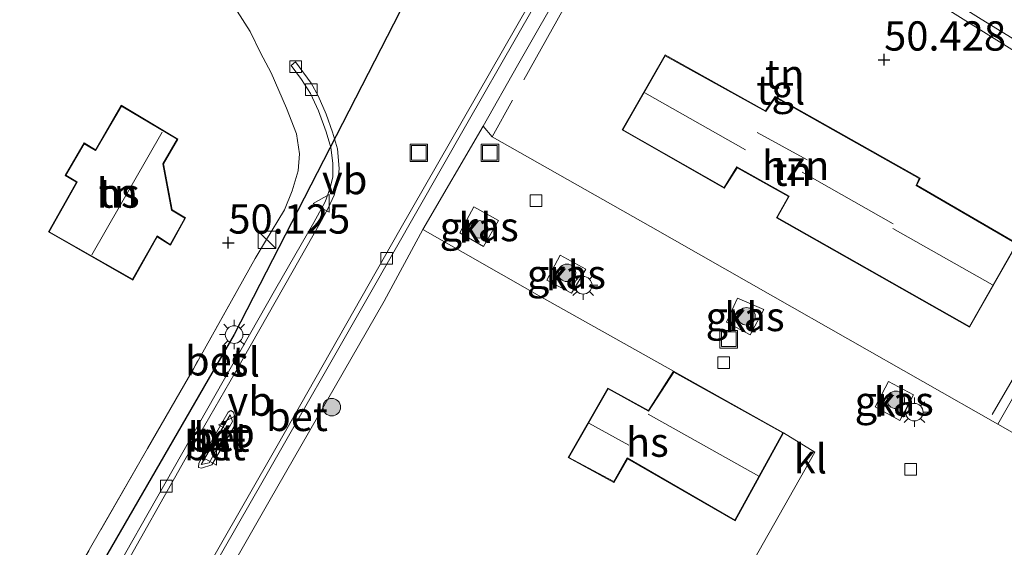
# Model space of a CAD drawing. Units: metres. Extents: x 175566 to 179415, y 306748 to 312501.
# Drawn here: x 176075 to 176159, y 308683 to 308728 of the extents above; entities that cross this region are included whole.
import ezdxf
from ezdxf.enums import TextEntityAlignment as Align

# ---------------------------------------------------------------- set-up
doc = ezdxf.new("R2010")
doc.units = ezdxf.units.M
doc.linetypes.add('IE-TERREINAFSCHEIDING', pattern=[10, 8, -2])
doc.layers.get('0').update_dxf_attribs({"lineweight": 25})
for name, color, linetype, lineweight in [('B-ME-GR-BOOM-S-B1', 93, 'Continuous', 18), ('B-ME-IE-GRASLAND-GV-B6', 93, 'Continuous', 18), ('B-ME-IE-GRONDWERKLIJN-GROND_INGERICHT-GV-B6', 253, 'Continuous', 18), ('B-ME-IE-INRICHTINGSELEMENT-S-B1', 253, 'Continuous', 18), ('B-ME-IE-MEUBILAIR_WEGMEUBILAIR-LICHTMAST-S-B1', 8, 'Continuous', 18), ('B-ME-IE-TERREINAFSCHEIDING-DOORGANG-L-B1', 8, 'IE-TERREINAFSCHEIDING-KUNSTMATIG-OPEN', 18), ('B-ME-IE-TERREINAFSCHEIDING-RASTERHEKWERK-L-B1', 8, 'IE-TERREINAFSCHEIDING', 18), ('B-ME-KG-KADASTRAAL-DAKRAND-L-B1', 13, 'Continuous', 18), ('B-ME-KG-KADASTRAAL-NOKLIJN-L-B1', 13, 'Continuous', 18), ('B-ME-OG-BEBOUWING-GV-B6', 173, 'Continuous', 18), ('B-ME-VH-VERH_SOORT-BETON-OVERIG-GV-B6', 8, 'IE-TERREINAFSCHEIDING-NATUURLIJK-HOUTWAL', 18), ('B-ME-VH-VERH_SOORT-BITUMEN-GV-B6', 8, 'IE-TERREINAFSCHEIDING-NATUURLIJK-HOUTWAL', 18), ('B-ME-VH-VERH_SOORT-KLINKERS-GV-B6', 8, 'IE-TERREINAFSCHEIDING-NATUURLIJK-HOUTWAL', 18), ('B-ME-VH-VERH_SOORT-TEGELS-GV-B6', 8, 'Continuous', 18), ('B-ME-VV-KOLK-S-B1', 8, 'Continuous', 18), ('B-ME-VW-MEUBILAIR_WEGMEUBILAIR-VERKEERSBORD-S-B1', 8, 'Continuous', 18)]:
    doc.layers.add(name, color=color, linetype=linetype, lineweight=lineweight)
doc.layers.add('B-ME-GW-HOOGTEPUNT-S-B1', color=10, linetype='Continuous')
doc.layers.add('B-ME-KL-ELEKTRICITEIT-LAAGSP-L-B1', color=10, linetype='Continuous')
doc.styles.add('NLCS-ISO', font='NLCS-ISO.TTF')
doc.linetypes.add('IE-TERREINAFSCHEIDING-KUNSTMATIG-OPEN', pattern='A,7,-1.5,[67,NLCS.SHX,S=0.75,R=0,X=0,Y=0],-1.5', length=10)
doc.linetypes.add('IE-TERREINAFSCHEIDING-NATUURLIJK-HOUTWAL', pattern='A,7,-1.5,[67,NLCS.SHX,S=0.75,R=45,X=0,Y=0],-1.5,7,-1.5,[70,NLCS.SHX,S=0.75,R=0,X=0,Y=0],-1.5', length=20)

# ---------------------------------------------------------------- blocks, each defined once
blk = doc.blocks.new('hoogtepunt')
for p, q in [((-0.5, 0), (0.5, 0)), ((0, 0.5), (0, -0.5))]:
    blk.add_line(p, q)
blk = doc.blocks.new('boom')
h = blk.add_hatch(color=256)
edge = h.paths.add_edge_path()
edge.add_arc((0, 0), 0.75, 0, 360)
blk.add_circle((0, 0), 0.75)
blk = doc.blocks.new('kast')
blk.add_line((-0.75, -0.75), (0.75, 0.75))
blk.add_lwpolyline([(-0.75, 0.75), (0.75, 0.75), (0.75, -0.75), (-0.75, -0.75)], close=True)
blk = doc.blocks.new('lantaarnpaal')
for p, q in [((-0.884, 0.884), (-0.53, 0.53)), ((0, 0.75), (0, 1.25)), ((0.53, 0.53), (0.884, 0.884)), ((-0.75, 0), (-1.25, 0)), ((0.75, 0), (1.25, 0)), ((-0.53, -0.53), (-0.884, -0.884)), ((0, -0.75), (0, -1.25)), ((0.53, -0.53), (0.884, -0.884))]:
    blk.add_line(p, q)
blk.add_circle((0, 0), 0.75)
blk = doc.blocks.new('kolk')
blk.add_lwpolyline([(-0.5, -0.5), (0.5, -0.5), (0.5, 0.5), (-0.5, 0.5)], close=True)
blk = doc.blocks.new('put')
for p, q in [((0.75, 0.75), (-0.75, 0.75)), ((-0.75, 0.75), (-0.75, -0.75)), ((0.75, -0.75), (0.75, 0.75)), ((-0.75, -0.75), (0.75, -0.75))]:
    blk.add_line(p, q)
blk.add_lwpolyline([(-0.625, 0.625), (0.625, 0.625), (0.625, -0.625), (-0.625, -0.625)], close=True)
blk = doc.blocks.new('verkeersbord')
for p, q in [((0, 0.75), (-0.75, -0.625)), ((0.75, -0.625), (0, 0.75)), ((-0.75, -0.625), (0.75, -0.625))]:
    blk.add_line(p, q)

msp = doc.modelspace()

# ---------------------------------------------------------------- linework, layer by layer
at = {"layer": 'B-ME-IE-GRASLAND-GV-B6'}
for points in [[(176112.2208, 308710.1503, 50.2001), (176113.3957, 308712.3815, 50.2001), (176115.5009, 308711.2072, 50.2001), (176114.2317, 308709.0079, 50.2001), (176112.2208, 308710.1503, 50.2001)], [(176120.7797, 308708.2556, 50.2001), (176122.9792, 308707.0494, 50.2001), (176121.7422, 308705.0074, 50.2001), (176119.6367, 308706.1187, 50.2001), (176120.7797, 308708.2556, 50.2001)], [(176135.9274, 308704.5793, 50.0501), (176138.168, 308703.6175, 50.0501), (176137.0024, 308701.4457, 50.0501), (176134.9664, 308702.5428, 50.0501), (176135.9274, 308704.5793, 50.0501)], [(176147.6644, 308695.3061, 50.2501), (176148.8214, 308697.4501, 50.2501), (176150.9338, 308696.3125, 50.2501), (176149.7682, 308694.1408, 50.2501), (176147.6644, 308695.3061, 50.2501)]]:
    msp.add_polyline3d(points, dxfattribs=at)
at = {"layer": 'B-ME-IE-GRONDWERKLIJN-GROND_INGERICHT-GV-B6'}
for points in [[(176073.074, 308748.743, 49.485), (176076.389, 308745.537, 49.673), (176080.188, 308742.035, 49.758), (176084.754, 308738.062, 49.727), (176089.352, 308733.733, 49.86), (176090.096, 308732.919, 49.808), (176090.801, 308732.084, 49.851), (176092.035, 308730.587, 49.886), (176093.185, 308729.104, 49.894), (176094.297, 308727.35, 49.92), (176095.187, 308725.543, 50.006), (176096.086, 308723.843, 50.023), (176097.41, 308720.815, 49.98), (176098.254, 308718.608, 49.98), (176098.504, 308716.92, 49.886), (176098.401, 308715.47, 50.057), (176097.896, 308713.738, 50.109), (176097.224, 308712.134, 50.169), (176095.601, 308709.446, 50.22), (176094.73, 308707.978, 50.203), (176089.458, 308698.555, 50.186), (176085.535, 308691.739, 50.289), (176079.17, 308680.654, 50.057), (176073.914, 308671.281, 49.989)], [(176156.725, 308728.427, 50.487), (176166.796, 308722.24, 50.478), (176172.3796, 308718.7472, 50.4736), (176158.1491, 308693.8226, 50.4876), (176138.9286, 308704.7492, 50.1251), (176128.4957, 308710.6887, 50.1376), (176114.9722, 308718.3749, 50.1001), (176114.2133, 308719.2811, 50.1168), (176117.119, 308724.469, 50.135), (176125.505, 308739.124, 50.075), (176129.365, 308745.697, 50.109), (176134.321, 308742.502, 50.298), (176145.436, 308735.518, 50.478), (176156.725, 308728.427, 50.487)], [(176126.0733, 308718.9497, 50.633), (176134.7903, 308713.9677, 50.633), (176135.8816, 308715.7243, 50.633), (176140.2742, 308713.267, 50.633), (176139.2503, 308711.4424, 50.633), (176155.7387, 308702.092, 50.633), (176159.7993, 308709.2526, 50.633), (176151.23, 308714.2289, 50.633), (176151.5036, 308714.8374, 50.633), (176139.1371, 308721.7994, 50.633), (176138.3191, 308720.5835, 50.633), (176129.7366, 308725.3618, 50.633), (176126.0733, 308718.9497, 50.633)], [(176077.076, 308710.237, 50.201), (176084.273, 308706.124, 50.201), (176086.368, 308709.828, 50.201), (176087.497, 308709.107, 50.201), (176088.785, 308711.437, 50.201), (176087.633, 308712.137, 50.201), (176086.891, 308716.042, 50.201), (176088.139, 308718.175, 50.201), (176083.3, 308721.061, 50.201), (176081.095, 308717.256, 50.201), (176080.126, 308717.846, 50.201), (176078.495, 308715.072, 50.201), (176079.467, 308714.488, 50.201), (176079.352, 308714.279, 50.201), (176077.076, 308710.237, 50.201)], [(176086.872, 308671.365, 50.023), (176095.897, 308687.187, 50.083), (176105.75, 308704.337, 50.092), (176109.0416, 308710.437, 50.0376), (176119.1877, 308704.6686, 50.1126), (176130.4563, 308698.3386, 50.231), (176128.3054, 308694.9936, 50.231), (176124.8589, 308696.9049, 50.231), (176121.4466, 308690.9585, 50.231), (176125.3664, 308688.8419, 50.231), (176126.5266, 308690.8691, 50.231), (176135.7164, 308685.5464, 50.231), (176139.8495, 308693.0827, 50.231), (176142.5155, 308691.42, 50.1626), (176137.2931, 308682.1765, 50.4876)]]:
    msp.add_polyline3d(points, dxfattribs=at)
at = {"layer": 'B-ME-IE-TERREINAFSCHEIDING-DOORGANG-L-B1'}
msp.add_line((176095.601, 308709.446, 50.22), (176094.73, 308707.978, 50.203), dxfattribs=at)
at = {"layer": 'B-ME-IE-TERREINAFSCHEIDING-RASTERHEKWERK-L-B1'}
for points in [[(176157.6715, 308694.6513, 50.6001), (176171.3312, 308718.2606, 50.616), (176159.571, 308725.693, 50.624), (176151.045, 308731.003, 50.511), (176137.823, 308739.224, 50.503), (176129.932, 308744.006, 50.436), (176121.572, 308730.232, 50.466), (176114.9722, 308718.3749, 50.1001)], [(176095.187, 308725.543, 50.006), (176096.086, 308723.843, 50.023), (176097.41, 308720.815, 49.98), (176098.254, 308718.608, 49.98), (176098.504, 308716.92, 49.886), (176098.401, 308715.47, 50.057), (176097.896, 308713.738, 50.109), (176097.224, 308712.134, 50.169), (176095.601, 308709.446, 50.22)], [(176094.73, 308707.978, 50.203), (176089.458, 308698.555, 50.186), (176085.535, 308691.739, 50.289), (176079.17, 308680.654, 50.057), (176073.914, 308671.281, 49.989)]]:
    msp.add_polyline3d(points, dxfattribs=at)
at = {"layer": 'B-ME-KG-KADASTRAAL-DAKRAND-L-B1'}
for points in [[(176126.1415, 308718.9683, 55.2166), (176129.7555, 308725.2941, 55.2166), (176138.3349, 308720.5175, 55.2166), (176139.1528, 308721.7332, 53.5916), (176151.4393, 308714.8162, 55.3666), (176151.1659, 308714.2083, 55.1666), (176159.7314, 308709.2342, 55.1666), (176155.7199, 308702.1602, 55.3416), (176139.3183, 308711.4613, 55.3166), (176140.3423, 308713.2862, 53.5916), (176135.8643, 308715.7913, 53.5916), (176134.7733, 308714.035, 55.2166), (176126.1415, 308718.9683, 55.2166)], [(176077.144, 308710.256, 54.877), (176079.535, 308714.502, 55.036), (176079.406, 308714.58, 53.556), (176078.563, 308715.09, 53.576), (176080.143, 308717.777, 53.556), (176081.1, 308717.194, 53.549), (176081.175, 308717.324, 55.036), (176083.318, 308720.992, 55.063), (176088.07, 308718.157, 56.794), (176086.838, 308716.051, 56.78), (176087.588, 308712.107, 54.712), (176088.718, 308711.42, 53.84), (176087.479, 308709.178, 53.826), (176086.35, 308709.899, 54.935), (176084.254, 308706.193, 54.921), (176077.144, 308710.256, 54.877)], [(176121.5155, 308690.9781, 53.0666), (176124.8777, 308696.8373, 52.9166), (176128.3221, 308694.9272, 52.7916), (176130.4729, 308698.272, 55.6666), (176139.7818, 308693.0633, 55.6666), (176135.6972, 308685.6153, 55.7666), (176126.5082, 308690.9376, 55.7666), (176125.3472, 308688.9091, 53.0666), (176121.5155, 308690.9781, 53.0666)]]:
    msp.add_polyline3d(points, dxfattribs=at)
at = {"layer": 'B-ME-KG-KADASTRAAL-NOKLIJN-L-B1'}
for p, q in [((176136.6088, 308717.2448, 58.7041), (176128.0194, 308722.1194, 58.7041)), ((176080.798, 308708.296, 58.055), (176086.805, 308718.771, 58.061)), ((176137.5901, 308718.7412, 56.4291), (176141.8705, 308716.3837, 56.4291)), ((176149.2122, 308710.9219, 58.3291), (176141.4376, 308715.3532, 58.3291)), ((176157.6876, 308705.7166, 58.1291), (176149.1695, 308710.5314, 58.1291)), ((176128.29, 308694.6598, 58.6666), (176137.7339, 308689.3743, 58.6666)), ((176123.2374, 308693.9004, 55.5041), (176126.6399, 308692.0273, 55.5041))]:
    msp.add_line(p, q, dxfattribs=at)
at = {"layer": 'B-ME-KL-ELEKTRICITEIT-LAAGSP-L-B1'}
msp.add_polyline3d([(176129.67, 308744.632, 58.422), (176109.287, 308733.353, 58.473), (176092.934, 308701.469, 58.473), (176076.11, 308672.355, 58.473), (176058.893, 308643.821, 59.192)], dxfattribs=at)
at = {"layer": 'B-ME-OG-BEBOUWING-GV-B6'}
for points in [[(176129.7366, 308725.3618, 50.633), (176138.3191, 308720.5835, 50.633), (176139.1371, 308721.7994, 50.633), (176151.5036, 308714.8374, 50.633), (176151.23, 308714.2289, 50.633), (176159.7993, 308709.2526, 50.633), (176155.7387, 308702.092, 50.633), (176139.2503, 308711.4424, 50.633), (176140.2742, 308713.267, 50.633), (176135.8816, 308715.7243, 50.633), (176134.7903, 308713.9677, 50.633), (176126.0733, 308718.9497, 50.633), (176129.7366, 308725.3618, 50.633)], [(176077.076, 308710.237, 50.201), (176079.352, 308714.279, 50.201), (176079.467, 308714.488, 50.201), (176078.495, 308715.072, 50.201), (176080.126, 308717.846, 50.201), (176081.095, 308717.256, 50.201), (176083.3, 308721.061, 50.201), (176088.139, 308718.175, 50.201), (176086.891, 308716.042, 50.201), (176087.633, 308712.137, 50.201), (176088.785, 308711.437, 50.201), (176087.497, 308709.107, 50.201), (176086.368, 308709.828, 50.201), (176084.273, 308706.124, 50.201), (176077.076, 308710.237, 50.201)], [(176121.4466, 308690.9585, 50.231), (176124.8589, 308696.9049, 50.231), (176128.3054, 308694.9936, 50.231), (176130.4563, 308698.3386, 50.231), (176139.8495, 308693.0827, 50.231), (176135.7164, 308685.5464, 50.231), (176126.5266, 308690.8691, 50.231), (176125.3664, 308688.8419, 50.231), (176121.4466, 308690.9585, 50.231)]]:
    msp.add_polyline3d(points, dxfattribs=at)
at = {"layer": 'B-ME-VH-VERH_SOORT-BETON-OVERIG-GV-B6'}
for points in [[(176067.668, 308640.487, 49.972), (176067.251, 308640.645, 49.972), (176075.56, 308655.116, 49.98), (176086.35, 308674.062, 49.963), (176096.621, 308691.979, 49.998), (176107.076, 308710.428, 49.98), (176118.059, 308729.577, 49.98), (176127.369, 308745.944, 49.98), (176127.789, 308746.581, 50.092), (176127.414, 308745.454, 50.058), (176127.275, 308744.744, 50.058), (176121.285, 308734.319, 49.98), (176112.815, 308719.461, 49.989), (176104.395, 308704.697, 49.98), (176095.534, 308689.196, 49.989), (176086.079, 308672.709, 49.98), (176079.622, 308661.391, 49.972), (176071.904, 308647.862, 49.963), (176067.668, 308640.487, 49.972)], [(176081.551, 308679.081, 49.989), (176087.738, 308689.972, 50.007), (176092.119, 308697.692, 49.995), (176096.5, 308705.412, 50.031), (176099.744, 308711.04, 49.989), (176100.699, 308712.807, 49.989), (176101.122, 308713.924, 49.977), (176101.374, 308714.903, 49.971), (176101.371, 308716.119, 49.924), (176101.193, 308717.456, 49.947), (176100.794, 308718.792, 49.953), (176100.148, 308720.591, 49.959), (176099.468, 308722.073, 49.858), (176098.689, 308723.259, 49.918), (176097.813, 308724.457, 49.72), (176098.181, 308724.774, 49.732), (176099.505, 308722.941, 49.912), (176100.102, 308721.856, 49.947), (176100.797, 308720.293, 50.013), (176101.339, 308718.754, 50.007), (176101.772, 308717.332, 50.007), (176101.913, 308715.671, 50.007), (176101.786, 308714.503, 50.025), (176101.466, 308713.377, 50.037), (176100.972, 308712.275, 50.037), (176100.249, 308710.945, 50.031), (176097.858, 308706.751, 50.031), (176092.99, 308698.177, 50.043), (176088.718, 308690.766, 50.049), (176083.169, 308680.926, 50.043)], [(176092.427, 308694.853, 50.096), (176092.664, 308694.973, 50.103), (176092.891, 308694.837, 50.111), (176093.138, 308693.948, 50.05), (176091.035, 308690.336, 50.111), (176090.162, 308690.046, 50.141), (176089.899, 308690.126, 50.141), (176089.928, 308690.471, 50.141), (176092.427, 308694.853, 50.096)], [(176090.133, 308690.361, 50.231), (176090.804, 308690.521, 50.201), (176092.8, 308694.031, 50.186), (176092.587, 308694.623, 50.186), (176090.133, 308690.361, 50.231)]]:
    msp.add_polyline3d(points, dxfattribs=at)
at = {"layer": 'B-ME-VH-VERH_SOORT-BITUMEN-GV-B6'}
for points in [[(176165.247, 308811.899, 50.203), (176157.836, 308798.808, 50.203), (176152.007, 308788.922, 50.203), (176147.579, 308781.216, 50.193), (176147.091, 308779.652, 50.162), (176146.925, 308778.428, 50.152), (176146.995, 308777.557, 50.112), (176147.052, 308777.024, 50.132), (176145.977, 308776.289, 50.117), (176144.021, 308773.225, 50.124), (176142.589, 308770.75, 50.124), (176141.831, 308769.104, 50.117), (176141.801, 308768.423, 50.086), (176141.35, 308768.259, 50.083), (176140.022, 308767.225, 50.092), (176139.028, 308766.176, 50.092), (176137.79, 308764.003, 50.083), (176130.159, 308750.721, 50.126), (176127.789, 308746.581, 50.092), (176127.369, 308745.944, 49.98), (176118.059, 308729.577, 49.98), (176107.076, 308710.428, 49.98), (176096.621, 308691.979, 49.998), (176086.35, 308674.062, 49.963)], [(176079.17, 308680.654, 50.057), (176085.535, 308691.739, 50.289), (176089.458, 308698.555, 50.186), (176094.73, 308707.978, 50.203), (176095.601, 308709.446, 50.22), (176097.224, 308712.134, 50.169), (176097.896, 308713.738, 50.109), (176098.401, 308715.47, 50.057), (176098.504, 308716.92, 49.886), (176098.254, 308718.608, 49.98), (176097.41, 308720.815, 49.98), (176096.086, 308723.843, 50.023), (176095.187, 308725.543, 50.006), (176094.297, 308727.35, 49.92), (176093.185, 308729.104, 49.894)], [(176083.169, 308680.926, 50.043), (176088.718, 308690.766, 50.049), (176092.99, 308698.177, 50.043), (176097.858, 308706.751, 50.031), (176100.249, 308710.945, 50.031), (176100.972, 308712.275, 50.037), (176101.466, 308713.377, 50.037), (176101.786, 308714.503, 50.025), (176101.913, 308715.671, 50.007), (176101.772, 308717.332, 50.007), (176101.339, 308718.754, 50.007), (176100.797, 308720.293, 50.013), (176100.102, 308721.856, 49.947), (176099.505, 308722.941, 49.912), (176098.181, 308724.774, 49.732), (176097.813, 308724.457, 49.72), (176098.689, 308723.259, 49.918), (176099.468, 308722.073, 49.858), (176100.148, 308720.591, 49.959), (176100.794, 308718.792, 49.953), (176101.193, 308717.456, 49.947), (176101.371, 308716.119, 49.924), (176101.374, 308714.903, 49.971), (176101.122, 308713.924, 49.977), (176100.699, 308712.807, 49.989), (176099.744, 308711.04, 49.989), (176096.5, 308705.412, 50.031), (176092.119, 308697.692, 49.995), (176087.738, 308689.972, 50.007), (176081.551, 308679.081, 49.989)], [(176092.427, 308694.853, 50.096), (176089.928, 308690.471, 50.141), (176089.899, 308690.126, 50.141), (176090.162, 308690.046, 50.141), (176091.035, 308690.336, 50.111), (176093.138, 308693.948, 50.05), (176092.891, 308694.837, 50.111), (176092.664, 308694.973, 50.103), (176092.427, 308694.853, 50.096)]]:
    msp.add_polyline3d(points, dxfattribs=at)
at = {"layer": 'B-ME-VH-VERH_SOORT-KLINKERS-GV-B6'}
for points in [[(176114.9722, 308718.3749, 50.1001), (176128.4957, 308710.6887, 50.1376), (176138.9286, 308704.7492, 50.1251), (176158.1491, 308693.8226, 50.4876), (176159.9861, 308692.7502, 50.5126), (176167.8528, 308688.3265, 50.6126), (176164.5139, 308682.2835, 50.6376), (176157.7809, 308670.4504, 50.8251), (176157.4751, 308670.6526, 50.8126), (176155.8039, 308671.5534, 50.8251), (176155.5135, 308671.0242, 50.8251), (176155.1642, 308671.2385, 50.734), (176151.8528, 308673.0815, 50.734), (176152.2627, 308673.8926, 50.734), (176143.0049, 308679.1479, 50.734), (176137.2931, 308682.1765, 50.4876), (176142.5155, 308691.42, 50.1626), (176139.8495, 308693.0827, 50.231), (176130.4563, 308698.3386, 50.231), (176119.1877, 308704.6686, 50.1126), (176109.0416, 308710.437, 50.0376), (176114.2133, 308719.2811, 50.1168), (176114.9722, 308718.3749, 50.1001)], [(176112.2208, 308710.1503, 50.2001), (176114.2317, 308709.0079, 50.2001), (176115.5009, 308711.2072, 50.2001), (176113.3957, 308712.3815, 50.2001), (176112.2208, 308710.1503, 50.2001)], [(176119.6367, 308706.1187, 50.2001), (176121.7422, 308705.0074, 50.2001), (176122.9792, 308707.0494, 50.2001), (176120.7797, 308708.2556, 50.2001), (176119.6367, 308706.1187, 50.2001)], [(176134.9664, 308702.5428, 50.0501), (176137.0024, 308701.4457, 50.0501), (176138.168, 308703.6175, 50.0501), (176135.9274, 308704.5793, 50.0501), (176134.9664, 308702.5428, 50.0501)], [(176147.6644, 308695.3061, 50.2501), (176149.7682, 308694.1408, 50.2501), (176150.9338, 308696.3125, 50.2501), (176148.8214, 308697.4501, 50.2501), (176147.6644, 308695.3061, 50.2501)], [(176090.133, 308690.361, 50.231), (176092.587, 308694.623, 50.186), (176092.8, 308694.031, 50.186), (176090.804, 308690.521, 50.201), (176090.133, 308690.361, 50.231)]]:
    msp.add_polyline3d(points, dxfattribs=at)
at = {"layer": 'B-ME-VH-VERH_SOORT-TEGELS-GV-B6'}
for points in [[(176071.904, 308647.862, 49.963), (176079.622, 308661.391, 49.972), (176086.079, 308672.709, 49.98), (176095.534, 308689.196, 49.989), (176104.395, 308704.697, 49.98), (176112.815, 308719.461, 49.989), (176121.285, 308734.319, 49.98), (176127.275, 308744.744, 50.058), (176127.414, 308745.454, 50.058), (176127.789, 308746.581, 50.092), (176130.159, 308750.721, 50.126), (176137.79, 308764.003, 50.083), (176139.028, 308766.176, 50.092), (176140.022, 308767.225, 50.092), (176141.35, 308768.259, 50.083), (176141.801, 308768.423, 50.086), (176142.757, 308768.769, 50.092), (176144.328, 308768.989, 50.092), (176145.661, 308768.823, 50.101), (176146.981, 308768.4, 50.083), (176148.03, 308767.907, 50.092)], [(176166.796, 308722.24, 50.478), (176156.725, 308728.427, 50.487), (176145.436, 308735.518, 50.478), (176134.321, 308742.502, 50.298), (176129.365, 308745.697, 50.109), (176125.505, 308739.124, 50.075), (176117.119, 308724.469, 50.135), (176114.2133, 308719.2811, 50.1168), (176109.0416, 308710.437, 50.0376), (176105.75, 308704.337, 50.092), (176095.897, 308687.187, 50.083), (176086.872, 308671.365, 50.023)], [(176159.9861, 308692.7502, 50.5126), (176158.1491, 308693.8226, 50.4876), (176172.3796, 308718.7472, 50.4736)]]:
    msp.add_polyline3d(points, dxfattribs=at)

# ---------------------------------------------------------------- block references
at = {"layer": 'B-ME-GR-BOOM-S-B1', "rotation": 90}
for p in [(176113.854, 308710.4574, 50.4095), (176121.3546, 308706.7427, 50.4345), (176136.6862, 308703.0241, 50.4895), (176149.4365, 308695.8996, 50.5845), (176101.272, 308695.272, 50.167)]:
    msp.add_blockref('boom', p, dxfattribs=at)
at = {"layer": 'B-ME-GW-HOOGTEPUNT-S-B1', "rotation": 90}
for p in [(176148.4393, 308724.9483, 50.4283), (176148.4393, 308724.9483, 50.4283), (176092.44, 308709.313, 50.125), (176092.44, 308709.313, 50.125)]:
    msp.add_blockref('hoogtepunt', p, dxfattribs=at)
at = {"layer": 'B-ME-IE-INRICHTINGSELEMENT-S-B1', "rotation": 90}
for name, p in [('put', (176108.705, 308717, 50.066)), ('put', (176114.7829, 308716.9911, 50.0333)), ('kast', (176095.74, 308709.567, 50.158)), ('put', (176135.1725, 308701.0672, 50.0358))]:
    msp.add_blockref(name, p, dxfattribs=at)
at = {"layer": 'B-ME-IE-MEUBILAIR_WEGMEUBILAIR-LICHTMAST-S-B1', "rotation": 90}
for p in [(176122.7451, 308705.6827, 50.1783), (176092.934, 308701.469, 50.092), (176151.0206, 308694.8397, 50.372)]:
    msp.add_blockref('lantaarnpaal', p, dxfattribs=at)
at = {"layer": 'B-ME-VV-KOLK-S-B1', "rotation": 90}
for p in [(176098.181, 308724.349, 49.779), (176099.518, 308722.401, 49.857), (176118.7023, 308712.9001, 50.0933), (176105.97, 308707.977, 49.989), (176134.7371, 308699.079, 50.0933), (176150.7012, 308689.9539, 50.3108), (176087.142, 308688.522, 49.977)]:
    msp.add_blockref('kolk', p, dxfattribs=at)
at = {"layer": 'B-ME-VW-MEUBILAIR_WEGMEUBILAIR-VERKEERSBORD-S-B1', "rotation": 90}
for p in [(176100.432, 308712.677, 50.111), (176092.361, 308693.753, 50.239), (176090.819, 308691.072, 50.239)]:
    msp.add_blockref('verkeersbord', p, dxfattribs=at)

# ---------------------------------------------------------------- texts
at = {"layer": 'B-ME-GW-HOOGTEPUNT-S-B1', "ltscale": 0.2, "style": 'NLCS-ISO'}
for s, p in [('50.428', (176148.4393, 308724.9483, 50.4283)), ('50.428', (176148.4393, 308724.9483, 50.4283)), ('50.125', (176092.44, 308709.313, 50.125)), ('50.125', (176092.44, 308709.313, 50.125))]:
    msp.add_text(s, height=2.5, dxfattribs=at).set_placement(p, align=Align.BOTTOM_LEFT)
at = {"layer": 'B-ME-IE-GRASLAND-GV-B6', "ltscale": 0.2, "style": 'NLCS-ISO'}
for p in [(176113.8608, 308710.6947), (176121.3079, 308706.6315), (176136.5672, 308703.0125), (176149.2991, 308695.7955)]:
    msp.add_text('gras', height=2.5, dxfattribs=at).set_placement(p, align=Align.MIDDLE_CENTER)
at = {"layer": 'B-ME-IE-GRONDWERKLIJN-GROND_INGERICHT-GV-B6', "ltscale": 0.2, "style": 'NLCS-ISO'}
for p in [(176139.9379, 308723.7191), (176140.6006, 308715.4197), (176083.0382, 308713.5551)]:
    msp.add_text('tn', height=2.5, dxfattribs=at).set_placement(p, align=Align.MIDDLE_CENTER)
at = {"layer": 'B-ME-KL-ELEKTRICITEIT-LAAGSP-L-B1', "ltscale": 0.2, "style": 'NLCS-ISO'}
msp.add_text('lsl', height=2.5, dxfattribs=at).set_placement((176093.3788, 308699.126), align=Align.MIDDLE_CENTER)
at = {"layer": 'B-ME-OG-BEBOUWING-GV-B6', "ltscale": 0.2, "style": 'NLCS-ISO'}
for s, p in [('hzn', (176140.8824, 308715.913)), ('hs', (176083.0382, 308713.5551)), ('hs', (176128.2192, 308692.2771))]:
    msp.add_text(s, height=2.5, dxfattribs=at).set_placement(p, align=Align.MIDDLE_CENTER)
at = {"layer": 'B-ME-VH-VERH_SOORT-BETON-OVERIG-GV-B6', "ltscale": 0.2, "style": 'NLCS-ISO'}
for p in [(176091.3793, 308699.2279), (176098.3018, 308694.481), (176091.619, 308692.7159), (176091.2914, 308691.9794)]:
    msp.add_text('bet', height=2.5, dxfattribs=at).set_placement(p, align=Align.MIDDLE_CENTER)
at = {"layer": 'B-ME-VH-VERH_SOORT-BITUMEN-GV-B6', "ltscale": 0.2, "style": 'NLCS-ISO'}
msp.add_text('bit', height=2.5, dxfattribs=at).set_placement((176091.619, 308692.7159), align=Align.MIDDLE_CENTER)
at = {"layer": 'B-ME-VH-VERH_SOORT-KLINKERS-GV-B6', "ltscale": 0.2, "style": 'NLCS-ISO'}
for p in [(176113.514, 308710.5794), (176120.9549, 308706.51), (176136.2061, 308702.9456), (176148.9704, 308695.7031), (176091.2914, 308691.9794), (176142.1429, 308690.8616)]:
    msp.add_text('kl', height=2.5, dxfattribs=at).set_placement(p, align=Align.MIDDLE_CENTER)
at = {"layer": 'B-ME-VH-VERH_SOORT-TEGELS-GV-B6', "ltscale": 0.2, "style": 'NLCS-ISO'}
msp.add_text('tgl', height=2.5, dxfattribs=at).set_placement((176139.6166, 308722.3695), align=Align.MIDDLE_CENTER)
at = {"layer": 'B-ME-VW-MEUBILAIR_WEGMEUBILAIR-VERKEERSBORD-S-B1', "ltscale": 0.2, "style": 'NLCS-ISO'}
for p in [(176100.432, 308712.677, 50.111), (176092.361, 308693.753, 50.239), (176090.819, 308691.072, 50.239)]:
    msp.add_text('vb', height=2.5, dxfattribs=at).set_placement(p, align=Align.BOTTOM_LEFT)

doc.saveas('drawing.dxf')
